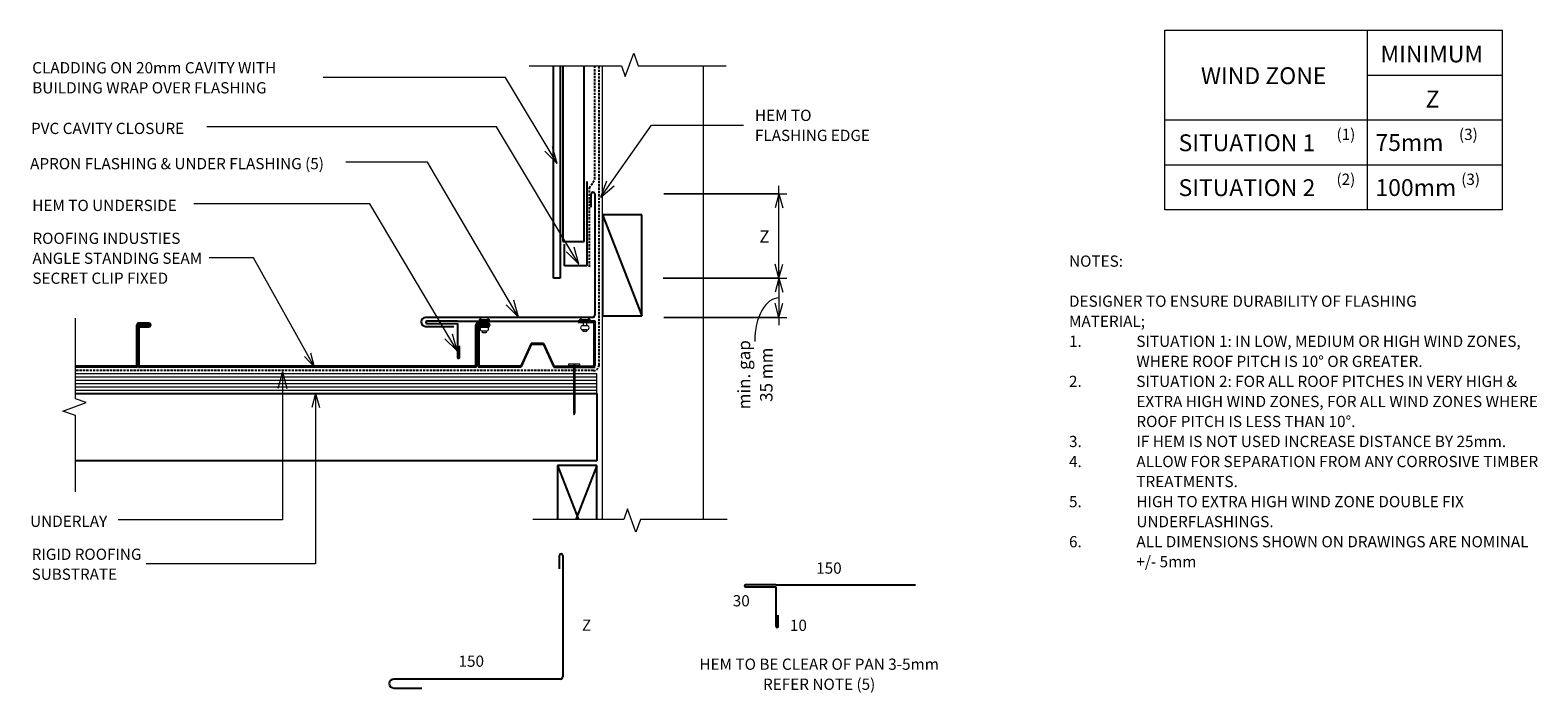
# Model space of a CAD drawing. Units: millimetres. Extents: x 62 to 1405, y -683 to -93.
import ezdxf

# ---------------------------------------------------------------- set-up
doc = ezdxf.new("R2010")
doc.units = ezdxf.units.MM
doc.linetypes.add('IMPORT-DASHED', pattern=[3, 2, -1])
for name, color, linetype, lineweight in [('A-ANNO-DIMS', 211, 'Continuous', 9), ('A-ANNO-DIMS-5', 211, 'Continuous', 9), ('A-ANNO-KEYN', 231, 'Continuous', 9), ('A-DETL', 90, 'Continuous', 13), ('A-DETL-GENF', 92, 'Continuous', 13), ('G-ANNO-TEXT', 231, 'Continuous', 9)]:
    doc.layers.add(name, color=color, linetype=linetype, lineweight=lineweight)
doc.styles.add('Stylus BT', font='stylu.ttf', dxfattribs={"height": 10})
doc.styles.add('Stylus BT_1', font='stylu.ttf', dxfattribs={"height": 15})
doc.styles.add('Stylus BT_2', font='stylu.ttf', dxfattribs={"height": 9.961371})
doc.styles.add('Stylus BT_3', font='stylu.ttf', dxfattribs={"height": 11.117601})
doc.dimstyles.new('Diagonal_-_2_5mm_Arial', dxfattribs={"dimscale": 304.8, "dimtxt": 12.5, "dimasz": 0.04101, "dimexe": 0.022966, "dimexo": 0.024606, "dimgap": 0.028707, "dimtad": 1, "dimdec": 0, "dimzin": 0, "dimdsep": 46, "dimtxsty": 'Stylus BT_3', "dimblk1": 'OPEN30', "dimblk2": 'OPEN30', "dimsah": 1, "dimcen": 0.09, "dimdle": 0.022966, "dimazin": 0, "dimtfac": 1, "dimtdec": 4, "dimtix": 1, "dimtmove": 1, "dimatfit": 3, "dimfxl": 1, "dimtvp": 1, "dimtfill": 1, "dimtolj": 1, "dimtzin": 0, "dimarcsym": 2})
doc.dimstyles.new('Diagonal_-_2_5mm_Arial_Horizontal', dxfattribs={"dimscale": 304.8, "dimtxt": 12.5, "dimasz": 0.04101, "dimexe": 0.022966, "dimexo": 0.024606, "dimgap": 0.028707, "dimtad": 3, "dimtih": 1, "dimtoh": 1, "dimdec": 0, "dimzin": 0, "dimdsep": 46, "dimtxsty": 'Stylus BT_3', "dimblk1": 'OPEN30', "dimblk2": 'OPEN30', "dimsah": 1, "dimcen": 0.09, "dimdle": 0.022966, "dimazin": 0, "dimtfac": 1, "dimtdec": 4, "dimtix": 1, "dimtmove": 0, "dimatfit": 3, "dimfxl": 1, "dimtvp": 1, "dimtfill": 1, "dimtolj": 1, "dimtzin": 0, "dimarcsym": 2})

# ---------------------------------------------------------------- blocks, each defined once
blk = doc.blocks.new('RI_Rigid Substrate - RI_Rigid Substrate-1221816-RI-EASR010B-1A')
at = {"layer": 'A-DETL-GENF'}
for p, q in [((453.5, 17.5), (10, 17.5)), ((10, 15), (453.5, 15)), ((474.3, 17.5), (455, 17.5)), ((455, 15), (474.3, 15)), ((474.3, 0), (474.3, 17.5)), ((10, 12), (453.5, 12)), ((10, 9), (453.5, 9)), ((10, 6), (453.5, 6)), ((10, 3), (453.5, 3)), ((10, 0), (453.5, 0)), ((455, 12), (474.3, 12)), ((455, 9), (474.3, 9)), ((455, 6), (474.3, 6)), ((455, 3), (474.3, 3)), ((455, 0), (474.3, 0))]:
    blk.add_line(p, q, dxfattribs=at)
blk = doc.blocks.new('Eurostyle-Epic_Repeating - Angle standing seam-1576763-RI-EASR010B-1A')
at = {"layer": 'A-DETL-GENF', "lineweight": 25}
for p, q in [((311.8, 0), (365.6, 0)), ((8.3, -37.5), (8.3, -1.5)), ((9.1, -1.5), (9.1, -37.5)), ((9.8, 0), (308.6, 0)), ((9.8, -0.8), (308.6, -0.8)), ((309.3, -36.2), (309.3, -1.5)), ((310.1, -1.5), (310.1, -36.2)), ((310.3, -37.5), (310.3, -1.5)), ((311.1, -1.5), (311.1, -37.5)), ((311.8, -0.8), (365.6, -0.8)), ((-3.2, -37.7), (-3.2, -37.5)), ((-2.4, -37.5), (-2.4, -37.7)), ((-1.7, -38.5), (7.2, -38.5)), ((-1.7, -39.3), (7.2, -39.3)), ((6.1, -35.9), (-1.6, -35.9)), ((-1.6, -36.7), (6.1, -36.7)), ((6.1, -36.7), (6.1, -35.9)), ((298.8, -37.7), (298.8, -37.5)), ((299.6, -37.5), (299.6, -37.7)), ((300.3, -38.5), (309.2, -38.5)), ((300.3, -39.3), (309.2, -39.3)), ((308.1, -35.9), (300.4, -35.9)), ((300.4, -36.7), (308.1, -36.7)), ((308.6, -36.9), (301, -36.9)), ((301, -36.9), (301, -37.7)), ((301, -37.7), (308.6, -37.7)), ((308.1, -36.7), (308.1, -35.9))]:
    blk.add_line(p, q, dxfattribs=at)
for centre, radius, start, end in [((311.8, -1.5), 1.52, 90, 180), ((9.8, -1.5), 1.52, 90, 180), ((9.8, -1.5), 0.711, 90, 180), ((308.6, -1.5), 1.52, 360, 90), ((308.6, -1.5), 0.711, 360, 90), ((311.8, -1.5), 0.711, 90, 180), ((-1.6, -37.5), 1.63, 90, 180), ((-1.7, -37.7), 1.57, 180, 270), ((-1.6, -37.5), 0.813, 90, 180), ((-1.7, -37.7), 0.762, 180, 270), ((7.2, -37.5), 1.02, 270, 0), ((7.2, -37.5), 1.83, 270, 0), ((300.4, -37.5), 1.63, 90, 180), ((300.3, -37.7), 1.57, 180, 270), ((300.4, -37.5), 0.813, 90, 180), ((300.3, -37.7), 0.762, 180, 270), ((308.6, -36.2), 1.52, 270, 0), ((308.6, -36.2), 0.711, 270, 0), ((309.2, -37.5), 1.02, 270, 0), ((309.2, -37.5), 1.83, 270, 0)]:
    blk.add_arc(centre, radius, start, end, dxfattribs=at)
blk = doc.blocks.new('Break line - Break line-358248-RI-EASR010B-1A')
at = {"layer": 'A-DETL-GENF'}
for p, q in [((0, 86.6), (0, 9.5)), ((11.3, 5.4), (-9.3, -2.1)), ((0, 9.5), (11.3, 5.4)), ((-9.3, -2.1), (0, -5.5)), ((0, -5.5), (0, -86.6))]:
    blk.add_line(p, q, dxfattribs=at)
blk = doc.blocks.new('Break line - Break line-1221894-RI-EASR010B-1A')
at = {"layer": 'A-DETL-GENF'}
for p, q in [((0, 77.4), (0, 9.5)), ((11.3, 5.4), (-9.3, -2.1)), ((0, 9.5), (11.3, 5.4)), ((-9.3, -2.1), (0, -5.5)), ((0, -5.5), (0, -77.4))]:
    blk.add_line(p, q, dxfattribs=at)
blk = doc.blocks.new('RI_Eurostyle Underflashing - RI_Eurostyle Underflashing-1347276-RI-EASR010B-1A')
at = {"layer": 'A-DETL-GENF', "lineweight": 25}
for p, q in [((118, 32), (118, 22.1)), ((120, 7), (120, 32)), ((120, 0), (0, 0)), ((120, 2), (120, 7)), ((147.1, 2), (120, 2)), ((120, 0), (147.1, 0))]:
    blk.add_line(p, q, dxfattribs=at)
for centre, start, end in [((119, 32), 359.9997, 180), ((147.1, 1), 270, 90)]:
    blk.add_arc(centre, 1, start, end, dxfattribs=at)
blk = doc.blocks.new('RI_Cavity Closer - RI_Cavity Closer-474154-RI-EASR010B-1A')
at = {"layer": 'A-DETL-GENF', "lineweight": 25}
for p, q in [((0, 75), (0, 0)), ((-20, 0), (-20, 19.4)), ((0, 0), (-20, 0))]:
    blk.add_line(p, q, dxfattribs=at)
blk = doc.blocks.new('RI_Angle Flashing - RI_Angle Flashing-859588-RI-EASR010B-1A')
at = {"layer": 'A-DETL-GENF', "lineweight": 25}
for p, q in [((-8, 150.6), (-8, 125.6)), ((0, 2), (0, 150.6)), ((98, 3), (110, 3)), ((110, 0), (2, 0))]:
    blk.add_line(p, q, dxfattribs=at)
for centre, radius, start, end in [((-4, 150.6), 4, 0, 180), ((2, 2), 2, 180, 270), ((110, 1.5), 1.5, 270, 90)]:
    blk.add_arc(centre, radius, start, end, dxfattribs=at)
blk = doc.blocks.new('Break line - Break line-861743-RI-EASR010B-1A')
at = {"layer": 'A-DETL-GENF'}
for p, q in [((0, 87.7), (0, 5.5)), ((0, 5.5), (-9.3, 2.1)), ((-9.3, 2.1), (11.3, -5.4)), ((11.3, -5.4), (0, -9.5)), ((0, -9.5), (0, -87.7))]:
    blk.add_line(p, q, dxfattribs=at)
blk = doc.blocks.new('RI_Rivet - RI_Rivet-1697196-RI-EASR010B-1A')
at = {"layer": 'A-DETL-GENF'}
for p, q in [((-1.3, 4.7), (-1.3, -4.7)), ((0, 4.7), (-1.3, 4.7)), ((0, -4.7), (0, 4.7)), ((0, 1.5), (5.1, 1.5)), ((5.1, 1.9), (5.1, -1.9)), ((8.8, 1.9), (8.8, -1.9)), ((8.8, 1.5), (10.3, 1.5)), ((10.3, 1.5), (10.3, -1.5)), ((-1.3, -4.7), (0, -4.7)), ((0, -1.5), (5.1, -1.5)), ((10.3, -1.5), (8.8, -1.5))]:
    blk.add_line(p, q, dxfattribs=at)
for centre, radius, start, end in [((2.7, 0), 6.13, 130.3126, 229.6874), ((7, 1.9), 1.87, 0, 180), ((7, -1.9), 1.87, 180, 0)]:
    blk.add_arc(centre, radius, start, end, dxfattribs=at)
blk = doc.blocks.new('RI_Rivet - RI_Rivet-1697261-RI-EASR010B-1A')
at = {"layer": 'A-DETL-GENF'}
for p, q in [((-1.3, 4.7), (-1.3, -4.7)), ((0, 4.7), (-1.3, 4.7)), ((0, -4.7), (0, 4.7)), ((0, 1.5), (4, 1.5)), ((4, 1.9), (4, -1.9)), ((7.7, 1.9), (7.7, -1.9)), ((7.7, 1.5), (9.2, 1.5)), ((9.2, 1.5), (9.2, -1.5)), ((-1.3, -4.7), (0, -4.7)), ((0, -1.5), (4, -1.5)), ((9.2, -1.5), (7.7, -1.5))]:
    blk.add_line(p, q, dxfattribs=at)
for centre, radius, start, end in [((2.7, 0), 6.13, 130.3126, 229.6874), ((5.9, 1.9), 1.87, 0, 180), ((5.9, -1.9), 1.87, 180, 0)]:
    blk.add_arc(centre, radius, start, end, dxfattribs=at)
blk = doc.blocks.new('RI_Eurostyle Underflashing - RI_Eurostyle Underflashing-1132523-RI-EASR010B-1A')
at = {"layer": 'A-DETL-GENF', "lineweight": 25}
for p, q in [((122.3, 37), (122.3, 27.1)), ((124.3, 7), (124.3, 37)), ((124.3, 0), (0, 0)), ((124.3, 2), (124.3, 7)), ((151.4, 2), (124.3, 2)), ((124.3, 0), (151.4, 0))]:
    blk.add_line(p, q, dxfattribs=at)
for centre, start, end in [((123.3, 37), 359.9997, 180), ((151.4, 1), 270, 90)]:
    blk.add_arc(centre, 1, start, end, dxfattribs=at)
blk = doc.blocks.new('RI_Eurostyle-Drypan - Angle Standing Seam-2012286-RI-EASR010B-1A')
at = {"layer": 'A-DETL-GENF', "lineweight": 25}
for p, q in [((102.9, 41), (87.9, 41)), ((87.9, 41), (87.9, 40)), ((102.9, 40), (102.9, 41)), ((-1.5, 1.5), (-1.5, 36.2)), ((-0.7, 36.2), (-0.7, 1.5)), ((7.6, 37.7), (0, 37.7)), ((0, 36.9), (7.6, 36.9)), ((7.6, 36.9), (7.6, 37.7)), ((87.9, 40), (102.1, 40)), ((102.1, 1.8), (102.1, 40)), ((102.9, 2), (102.9, 40)), ((45.9, 21), (36.7, 0.8)), ((45.9, 20.1), (36.7, 0)), ((57, 21), (45.9, 21)), ((57, 20.1), (45.9, 20.1)), ((57, 21), (66.1, 0.8)), ((57, 20.1), (66.1, 0)), ((36.7, 0.8), (0, 0.8)), ((36.7, 0), (0, 0)), ((66.1, 0.8), (83.6, 0.8)), ((66.1, 0), (83.6, 0)), ((85.1, 0.8), (102.9, 0.8)), ((85.1, 0), (102.9, 0))]:
    blk.add_line(p, q, dxfattribs=at)
for centre, radius, start, end in [((0, 36.2), 1.52, 90, 180), ((0, 36.2), 0.711, 90, 180), ((0, 1.5), 1.52, 180, 270), ((0, 1.5), 0.711, 180, 270), ((100.9, 2), 1.97, 270, 360), ((101.1, 1.8), 0.966, 270, 0)]:
    blk.add_arc(centre, radius, start, end, dxfattribs=at)
blk = doc.blocks.new('RI_Nail_Basic - RI_Nail_Basic-1219066-RI-EASR010B-1A')
at = {"layer": 'A-DETL-GENF'}
for p, q in [((1, 5), (0, 5)), ((0, 5), (0, -5)), ((1, 5), (0, 5)), ((0, 5), (0, -5)), ((1, 0.75), (1, 5)), ((1, -5), (1, 5)), ((43, 0.75), (1, 0.75)), ((43, 0.75), (1, 0.75)), ((1, 0.75), (1, -0.75)), ((45, 0), (43, 0.75)), ((45, 0), (43, 0.75)), ((43, -0.75), (45, 0)), ((43, -0.75), (45, 0)), ((0, -5), (1, -5)), ((0, -5), (1, -5)), ((1, -5), (1, -0.75)), ((1, -0.75), (43, -0.75)), ((1, -0.75), (43, -0.75))]:
    blk.add_line(p, q, dxfattribs=at)
blk = doc.blocks.new('DIMBLOCK1-RI-EASR010B-1A')
at = {"layer": 'A-ANNO-DIMS-5', "transparency": 16777216}
for p, q in [((626.5, -238.7), (736, -238.7)), ((729, -238.7), (626.5, -238.7)), ((729, -320.7), (729, -231.7)), ((625.7, -313.7), (736, -313.7)), ((729, -313.7), (625.7, -313.7))]:
    blk.add_line(p, q, dxfattribs=at)
at = {"layer": 'A-ANNO-DIMS-5', "lineweight": 18, "transparency": 16777216}
for p, q in [((729, -238.7), (725.6, -251.2)), ((729, -238.7), (732.3, -251.2)), ((729, -313.7), (725.6, -301.2)), ((729, -313.7), (732.3, -301.2))]:
    blk.add_line(p, q, dxfattribs=at)
at = {"layer": 'A-ANNO-DIMS-5', "color": 0, "transparency": 16777216, "insert": (711.5, -271.1), "char_height": 11.1, "width": 10.476, "attachment_point": 1, "line_spacing_factor": 1.070803, "style": 'Stylus BT_3', "bg_fill": 3, "box_fill_scale": 1.25, "bg_fill_color": 0, "bg_fill_transparency": 0}
blk.add_mtext('Z', dxfattribs=at)
blk = doc.blocks.new('_Open30')
at = {"color": 0, "linetype": 'ByBlock', "lineweight": -2}
for p, q in [((-1, 0.27), (0, 0)), ((0, 0), (-1, -0.27)), ((0, 0), (-1, 0))]:
    blk.add_line(p, q, dxfattribs=at)
blk = doc.blocks.new('DIMBLOCK2-RI-EASR010B-1A')
at = {"layer": 'A-ANNO-DIMS-5', "transparency": 16777216}
for p, q in [((729, -306.7), (729, -355.7)), ((625.7, -313.7), (736, -313.7)), ((729, -313.7), (625.7, -313.7)), ((626.5, -348.7), (736, -348.7)), ((729, -348.7), (626.5, -348.7))]:
    blk.add_line(p, q, dxfattribs=at)
at = {"layer": 'A-ANNO-DIMS-5', "lineweight": 18, "transparency": 16777216}
for p, q in [((729, -313.7), (725.6, -326.2)), ((729, -313.7), (732.3, -326.2)), ((729, -348.7), (725.6, -336.2)), ((729, -348.7), (732.3, -336.2))]:
    blk.add_line(p, q, dxfattribs=at)
at = {"layer": 'A-ANNO-DIMS-5', "transparency": 16777216}
blk.add_ellipse((729, -370.1), major_axis=(0, 38.8), ratio=0.556572, start_param=0, end_param=1.570796, dxfattribs=at)
at = {"layer": 'A-ANNO-DIMS-5', "color": 0, "transparency": 16777216, "insert": (692.3, -399.8), "char_height": 11.12, "width": 71.4, "attachment_point": 2, "rotation": 90, "line_spacing_factor": 1.070803, "style": 'Stylus BT_3', "bg_fill": 3, "box_fill_scale": 1.25, "bg_fill_color": 0, "bg_fill_transparency": 0}
blk.add_mtext('min. gap\\P35 mm', dxfattribs=at)

msp = doc.modelspace()

# ---------------------------------------------------------------- linework, layer by layer
at = {"layer": 'A-ANNO-KEYN'}
for p, q in [((260.7, -295.7), (221.4, -295.7)), ((315.2, -393), (260.7, -295.7)), ((315.2, -393), (306.2, -383.7)), ((315.2, -393), (312, -380.5)), ((316.1, -416.6), (312.8, -429.1)), ((316.1, -416.6), (319.5, -429.1)), ((316.1, -416.6), (316.1, -568.2)), ((316.1, -568.2), (165.1, -568.2))]:
    msp.add_line(p, q, dxfattribs=at)
at = {"layer": 'A-DETL'}
for p, q in [((1072.9, -252.9), (1072.9, -92.9)), ((1072.9, -92.9), (1373.2, -92.9)), ((1252.9, -92.9), (1252.9, -252.9)), ((1373.2, -92.9), (1373.2, -252.9)), ((571.7, -528.6), (571.7, -124.8)), ((661.7, -528.6), (661.7, -124.8)), ((1252.9, -132.9), (1373.2, -132.9)), ((1072.9, -172.9), (1373.2, -172.9)), ((1072.9, -212.9), (1373.2, -212.9)), ((1373.2, -252.9), (1072.9, -252.9)), ((564.8, -336.2), (564.8, -343.8))]:
    msp.add_line(p, q, dxfattribs=at)
at = {"layer": 'A-DETL', "lineweight": 25}
for p, q in [((528, -313.7), (528, -124.8)), ((534, -124.8), (534, -313.7)), ((536.4, -124.8), (536.4, -281.2)), ((555.4, -281.2), (555.4, -124.8)), ((571.7, -257.3), (606.7, -347.3)), ((606.7, -257.3), (571.7, -257.3)), ((571.7, -257.3), (571.7, -347.3)), ((606.7, -347.3), (606.7, -257.3)), ((536.4, -281.2), (555.4, -281.2)), ((534, -313.7), (528, -313.7)), ((571.7, -347.3), (606.7, -347.3)), ((102.4, -416.6), (545.9, -416.6)), ((547.4, -416.6), (566.7, -416.6)), ((566.7, -416.6), (566.7, -476.6)), ((566.7, -476.6), (102.4, -476.6)), ((531.7, -480.6), (550.4, -528.6)), ((566.7, -480.6), (531.7, -480.6)), ((531.7, -480.6), (531.7, -528.6)), ((566.7, -480.6), (548.1, -528.6)), ((566.7, -528.6), (566.7, -480.6))]:
    msp.add_line(p, q, dxfattribs=at)
at = {"layer": 'A-DETL', "linetype": 'IMPORT-DASHED', "lineweight": 25}
for p, q in [((565, -225.6), (565, -124.8)), ((568.7, -391.1), (568.7, -124.8)), ((560.2, -233.6), (565, -225.6)), ((560.2, -303.6), (560.2, -233.6)), ((545.9, -396.1), (102.4, -396.1)), ((563.7, -396.1), (547.4, -396.1))]:
    msp.add_line(p, q, dxfattribs=at)
msp.add_arc((563.7, -391.1), 5, 270, 0, dxfattribs=at)
at = {"layer": 'G-ANNO-TEXT', "color": 7}
for p, q in [((485.4, -135), (322.8, -135)), ((531.5, -211.6), (485.4, -135)), ((477.3, -179), (219.4, -179)), ((550.8, -301.2), (477.3, -179)), ((570.4, -241.7), (615.5, -177.4)), ((615.5, -177.4), (697.4, -177.4)), ((531.5, -211.6), (520.3, -200.8)), ((531.5, -211.6), (527.2, -196.7)), ((415.9, -210.4), (343.1, -210.4)), ((497, -348.4), (415.9, -210.4)), ((570.4, -241.7), (575.7, -227.1)), ((570.4, -241.7), (582.3, -231.7)), ((364.4, -247.5), (207.6, -247.5)), ((442.3, -378.6), (364.4, -247.5)), ((550.8, -301.2), (539.6, -290.4)), ((550.8, -301.2), (546.5, -286.2)), ((497, -348.4), (492.9, -333.4)), ((497, -348.4), (485.9, -337.5)), ((442.3, -378.6), (431.2, -367.7)), ((442.3, -378.6), (438.1, -363.6)), ((286.6, -397.1), (282.6, -412.1)), ((286.6, -397.1), (290.6, -412.1)), ((286.6, -397.1), (286.6, -528.9)), ((286.6, -528.9), (140.3, -528.9))]:
    msp.add_line(p, q, dxfattribs=at)

# ---------------------------------------------------------------- block references
at = {"layer": 'A-DETL-GENF'}
for name, p, rotation in [('Break line - Break line-861743-RI-EASR010B-1A', (594.2, -124.8), 90.0000000000001), ('RI_Angle Flashing - RI_Angle Flashing-859588-RI-EASR010B-1A', (564.8, -348.7), 90.0000000000002), ('RI_Rivet - RI_Rivet-1697196-RI-EASR010B-1A', (466.5, -352.1), 270), ('RI_Rivet - RI_Rivet-1697261-RI-EASR010B-1A', (556, -352.1), 270), ('Break line - Break line-1221894-RI-EASR010B-1A', (102.4, -426.7), 180), ('Eurostyle-Epic_Repeating - Angle standing seam-1576763-RI-EASR010B-1A', (468, -393.1), 180), ('RI_Eurostyle Underflashing - RI_Eurostyle Underflashing-1347276-RI-EASR010B-1A', (562.5, -352.1), 180), ('RI_Nail_Basic - RI_Nail_Basic-1219066-RI-EASR010B-1A', (546.6, -390.5), 270), ('Break line - Break line-358248-RI-EASR010B-1A', (596.2, -528.6), 270.0000000000001), ('RI_Angle Flashing - RI_Angle Flashing-859588-RI-EASR010B-1A', (536.4, -670.8), 90.0000000000002), ('RI_Eurostyle Underflashing - RI_Eurostyle Underflashing-1132523-RI-EASR010B-1A', (850.6, -586.8), 180)]:
    msp.add_blockref(name, p, dxfattribs=dict(at, rotation=rotation))
for name, p in [('RI_Cavity Closer - RI_Cavity Closer-474154-RI-EASR010B-1A', (557.8, -302.8)), ('RI_Eurostyle-Drypan - Angle Standing Seam-2012286-RI-EASR010B-1A', (462.3, -393.1)), ('RI_Rigid Substrate - RI_Rigid Substrate-1221816-RI-EASR010B-1A', (92.4, -416.6))]:
    msp.add_blockref(name, p, dxfattribs=at)

# ---------------------------------------------------------------- texts
at = {"layer": 'A-ANNO-KEYN', "insert": (63.9, -273.3), "char_height": 9.961, "width": 189.089, "attachment_point": 1, "line_spacing_factor": 1.070803, "style": 'Stylus BT_2', "bg_fill": 3, "box_fill_scale": 1.25, "bg_fill_color": 0, "bg_fill_transparency": 0}
msp.add_mtext('ROOFING INDUSTIES\\PANGLE STANDING SEAM\\PSECRET CLIP FIXED', dxfattribs=at)
at = {"layer": 'G-ANNO-TEXT', "color": 7, "line_spacing_factor": 1.070803}
for s, insert, char_height, width, attachment_point, style in [('MINIMUM', (1264.9, -106.6), 15, 113.731, 1, 'Stylus BT_1'), ('CLADDING ON 20mm CAVITY WITH\\PBUILDING WRAP OVER FLASHING', (63.7, -121.4), 10, 271.318, 1, 'Stylus BT'), ('WIND ZONE', (1104.9, -126), 15, 135.789, 1, 'Stylus BT_1'), ('Z', (1305.1, -146.8), 15, 13.963, 1, 'Stylus BT_1'), ('HEM TO\\PFLASHING EDGE', (707.6, -163.8), 10, 126.012, 1, 'Stylus BT'), ('PVC CAVITY CLOSURE', (62.6, -175.4), 10, 175.932, 1, 'Stylus BT'), ('SITUATION 1', (1085, -185.7), 15, 152.99, 1, 'Stylus BT_1'), ('(1)', (1225.7, -180.7), 10, 21.857, 1, 'Stylus BT'), ('75mm', (1260.4, -185.5), 15, 71.638, 1, 'Stylus BT_1'), ('(3)', (1334.8, -180.7), 10, 21.857, 1, 'Stylus BT'), ('APRON FLASHING & UNDER FLASHING (5)', (61.8, -206.8), 10, 325.42, 1, 'Stylus BT'), ('SITUATION 2', (1085, -225.7), 15, 152.99, 1, 'Stylus BT_1'), ('(2)', (1225.7, -220.7), 10, 21.857, 1, 'Stylus BT'), ('100mm', (1260.4, -225.6), 15, 89.042, 1, 'Stylus BT_1'), ('(3)', (1336.8, -220.7), 10, 21.857, 1, 'Stylus BT'), ('HEM TO UNDERSIDE', (63.7, -244), 10, 160.551, 1, 'Stylus BT'), ('NOTES:', (987.4, -293.6), 10, 53.524, 1, 'Stylus BT'), ('DESIGNER TO ENSURE DURABILITY OF FLASHING', (987.4, -329.3), 10, 344.952, 1, 'Stylus BT'), ('MATERIAL;', (987.4, -347.2), 10, 73.905, 1, 'Stylus BT'), ('1.', (987.4, -365), 10, 15.619, 1, 'Stylus BT'), ('SITUATION 1: IN LOW, MEDIUM OR HIGH WIND ZONES,', (1047.4, -365), 10, 390.476, 1, 'Stylus BT'), ('WHERE ROOF PITCH IS 10° OR GREATER.', (1047.4, -382.9), 10, 293.524, 1, 'Stylus BT'), ('2.', (987.4, -400.7), 10, 15.619, 1, 'Stylus BT'), ('SITUATION 2: FOR ALL ROOF PITCHES IN VERY HIGH &', (1047.4, -400.7), 10, 384.762, 1, 'Stylus BT'), ('EXTRA HIGH WIND ZONES, FOR ALL WIND ZONES WHERE', (1047.4, -418.6), 10, 399.429, 1, 'Stylus BT'), ('ROOF PITCH IS LESS THAN 10°.', (1047.4, -436.4), 10, 227.429, 1, 'Stylus BT'), ('3.', (987.4, -454.2), 10, 15.619, 1, 'Stylus BT'), ('IF HEM IS NOT USED INCREASE DISTANCE BY 25mm.', (1047.4, -454.2), 10, 376.952, 1, 'Stylus BT'), ('4.', (987.4, -472.1), 10, 15.619, 1, 'Stylus BT'), ('ALLOW FOR SEPARATION FROM ANY CORROSIVE TIMBER', (1047.4, -472.1), 10, 407.429, 1, 'Stylus BT'), ('TREATMENTS.', (1047.4, -489.9), 10, 97.905, 1, 'Stylus BT'), ('5.', (987.4, -507.8), 10, 15.619, 1, 'Stylus BT'), ('HIGH TO EXTRA HIGH WIND ZONE DOUBLE FIX', (1047.4, -507.8), 10, 323.619, 1, 'Stylus BT'), ('UNDERLAY', (61.8, -525.3), 10, 82.03, 1, 'Stylus BT'), ('UNDERFLASHINGS.', (1047.4, -525.6), 10, 134.095, 1, 'Stylus BT'), ('6.', (987.4, -543.5), 10, 15.619, 1, 'Stylus BT'), ('ALL DIMENSIONS SHOWN ON DRAWINGS ARE NOMINAL', (1047.4, -543.5), 10, 394.095, 1, 'Stylus BT'), ('+/- 5mm', (1047.4, -561.3), 10, 60.19, 1, 'Stylus BT'), ('150', (773.5, -567), 10, 34.809, 2, 'Stylus BT'), ('30', (695.4, -596.1), 10, 23.206, 2, 'Stylus BT'), ('Z', (553.5, -617.8), 10, 9.309, 1, 'Stylus BT'), ('10', (746.3, -618), 10, 23.206, 2, 'Stylus BT'), ('150', (443.5, -649.9), 10, 34.809, 1, 'Stylus BT'), ('HEM TO BE CLEAR OF PAN 3-5mm\\PREFER NOTE (5)', (764.8, -652.6), 10, 271.318, 2, 'Stylus BT')]:
    msp.add_mtext(s, dxfattribs=dict(at, insert=insert, char_height=char_height, width=width, attachment_point=attachment_point, style=style))

# ---------------------------------------------------------------- next in the draw order: texts
at = {"layer": 'A-ANNO-KEYN', "insert": (63.2, -554.7), "char_height": 9.961, "width": 122.296, "attachment_point": 1, "line_spacing_factor": 1.070803, "style": 'Stylus BT_2', "bg_fill": 3, "box_fill_scale": 1.25, "bg_fill_color": 0, "bg_fill_transparency": 0}
msp.add_mtext('RIGID ROOFING\\PSUBSTRATE', dxfattribs=at)

# ---------------------------------------------------------------- next in the draw order: dimensions: what is measured, and where the dimension line sits
at = {"layer": 'A-ANNO-DIMS'}
dim = msp.add_linear_dim(base=(729, -238.7), p1=(618.2, -313.7), p2=(619, -238.7), angle=90, text='Z', dimstyle='Diagonal_-_2_5mm_Arial_Horizontal', override={"dimpost": '<>', "dimfxl": 75.003381}, dxfattribs=at)
dim.commit()
dim.dimension.update_dxf_attribs({"geometry": 'DIMBLOCK1-RI-EASR010B-1A', "text_midpoint": (716.2, -276.2)})

# ---------------------------------------------------------------- next in the draw order: dimensions: what is measured, and where the dimension line sits
dim = msp.add_linear_dim(base=(729, -348.7), p1=(618.2, -313.7), p2=(619, -348.7), angle=90, text='min. gap\\P<>', dimstyle='Diagonal_-_2_5mm_Arial', override={"dimpost": '<>mm', "dimfxl": 35.007244}, dxfattribs=at)
dim.commit()
dim.dimension.update_dxf_attribs({"geometry": 'DIMBLOCK2-RI-EASR010B-1A', "text_midpoint": (709.6, -399.8), "dimtype": 160, "text_rotation": 90})

doc.saveas('drawing.dxf')
